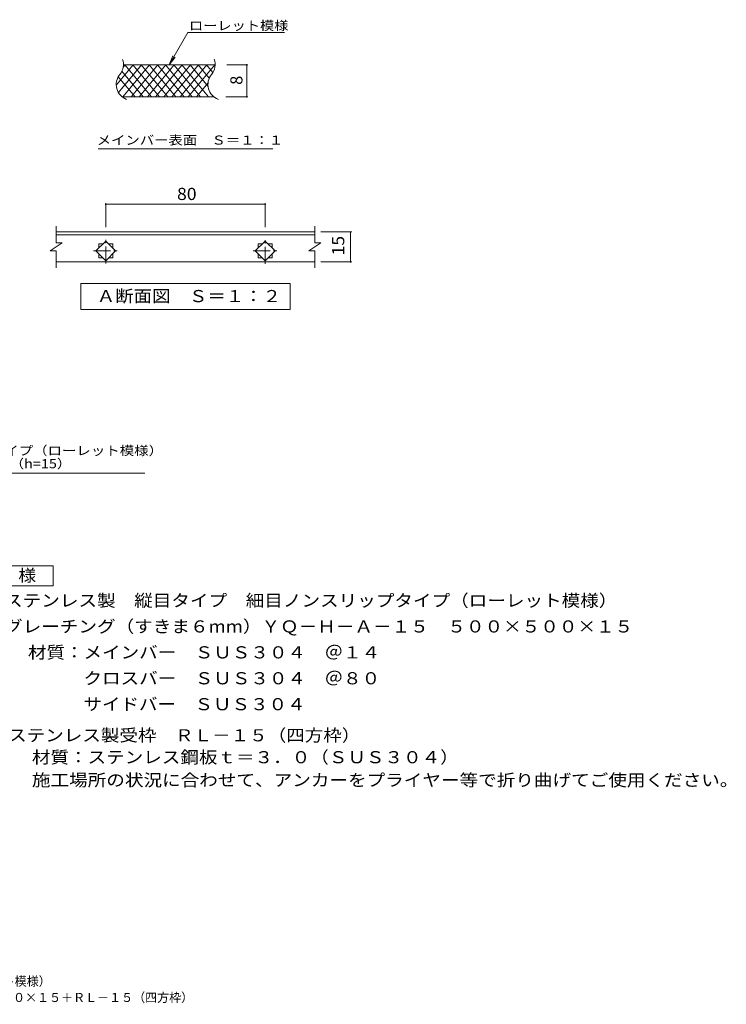
# Model space of a CAD drawing. Units: millimetres. Extents: x -8583 to 9161, y -6856 to 6682.
# Drawn here: x 298 to 9161, y -6856 to 5492 of the extents above; entities that cross this region are included whole.
import ezdxf

# ---------------------------------------------------------------- set-up
doc = ezdxf.new("R2010")
doc.units = ezdxf.units.MM
doc.header["$LTSCALE"] = 50
doc.linetypes.add('JWW_CENTER1', pattern=[6.773333, 4.233333, -0.846667, 0.846667, -0.846667])
for name, color, linetype in [('C-0', 7, 'Continuous'), ('C-2', 7, 'Continuous'), ('C-4', 7, 'Continuous'), ('C-5', 7, 'Continuous'), ('D-5', 7, 'Continuous'), ('F-5', 7, 'Continuous')]:
    doc.layers.add(name, color=color, linetype=linetype)
doc.styles.add('ＭＳ ゴシック', font='txt', dxfattribs={"height": 1})

msp = doc.modelspace()

# ---------------------------------------------------------------- linework, layer by layer
at = {"layer": 'C-0', "color": 3, "linetype": 'Continuous', "lineweight": 9}
for p, q in [((2748, 4925), (1598, 4925)), ((2734, 4525), (1584, 4525))]:
    msp.add_line(p, q, dxfattribs=at)
for centre, start, end in [((1400, 4931), 320.8263, 18.6789), ((2550, 4931), 320.8263, 19.7022), ((1708, 4680), 140.8263, 249.7356), ((2858, 4680), 140.8263, 249.9854)]:
    msp.add_arc(centre, 199, start, end, dxfattribs=at)
at = {"layer": 'C-2', "color": 3, "linetype": 'Continuous', "lineweight": 9}
for p, q in [((1512, 4675), (1722, 4925)), ((1536, 4581), (1824, 4925)), ((1848, 4525), (1579, 4845)), ((1591, 4525), (1927, 4925)), ((1596, 4897), (1619, 4925)), ((1950, 4525), (1615, 4925)), ((1694, 4525), (2029, 4925)), ((2053, 4525), (1717, 4925)), ((1796, 4525), (2132, 4925)), ((2155, 4525), (1820, 4925)), ((1899, 4525), (2234, 4925)), ((2258, 4525), (1922, 4925)), ((2001, 4525), (2337, 4925)), ((2360, 4525), (2025, 4925)), ((2104, 4525), (2440, 4925)), ((2463, 4525), (2127, 4925)), ((2206, 4525), (2542, 4925)), ((2565, 4525), (2230, 4925)), ((2309, 4525), (2645, 4925)), ((2668, 4525), (2332, 4925)), ((2412, 4525), (2747, 4925)), ((2661, 4656), (2435, 4925)), ((2676, 4760), (2537, 4925)), ((2720, 4829), (2640, 4925)), ((1745, 4525), (1534, 4777)), ((2514, 4525), (2660, 4699)), ((756, 2693), (756, 2905)), ((4000, 2693), (4000, 2905)), ((756, 2830), (4000, 2830)), ((756, 2795), (4000, 2795)), ((831, 2693), (681, 2593)), ((831, 2693), (756, 2693)), ((1253, 2593), (1377, 2716)), ((1289, 2629), (1289, 2680)), ((1289, 2680), (1341, 2680)), ((1377, 2716), (1501, 2593)), ((1413, 2680), (1464, 2680)), ((1464, 2680), (1464, 2629)), ((3253, 2593), (3377, 2716)), ((3289, 2629), (3289, 2680)), ((3289, 2680), (3341, 2680)), ((3377, 2716), (3501, 2593)), ((3413, 2680), (3464, 2680)), ((3464, 2680), (3464, 2629)), ((4075, 2693), (3925, 2593)), ((4075, 2693), (4000, 2693)), ((756, 2593), (681, 2593)), ((756, 2380), (756, 2593)), ((1377, 2469), (1253, 2593)), ((1289, 2505), (1289, 2556)), ((1341, 2505), (1289, 2505)), ((1501, 2593), (1377, 2469)), ((1464, 2505), (1413, 2505)), ((1464, 2556), (1464, 2505)), ((3377, 2469), (3253, 2593)), ((3289, 2505), (3289, 2556)), ((3341, 2505), (3289, 2505)), ((3501, 2593), (3377, 2469)), ((3464, 2505), (3413, 2505)), ((3464, 2556), (3464, 2505)), ((4000, 2593), (3925, 2593)), ((4000, 2380), (4000, 2593)), ((4000, 2455), (756, 2455))]:
    msp.add_line(p, q, dxfattribs=at)
at = {"layer": 'C-2', "color": 3, "linetype": 'JWW_CENTER1', "lineweight": 9}
for p, q in [((1377, 2436), (1377, 2751)), ((3377, 2431), (3377, 2750)), ((1223, 2593), (1535, 2593)), ((3226, 2593), (3527, 2593))]:
    msp.add_line(p, q, dxfattribs=at)
at = {"layer": 'C-4', "color": 7, "linetype": 'Continuous', "lineweight": 9}
for p, q in [((3160, 4925), (2898, 4925)), ((3145, 4525), (3145, 4925)), ((3160, 4525), (2884, 4525)), ((1377, 2892), (1377, 3192)), ((1377, 3177), (3377, 3177)), ((3377, 2892), (3377, 3192)), ((4074, 2830), (4462, 2830)), ((4447, 2455), (4447, 2830)), ((4074, 2455), (4462, 2455))]:
    msp.add_line(p, q, dxfattribs=at)
at = {"layer": 'C-4', "color": 7, "linetype": 'Continuous', "lineweight": 9, "const_width": 10}
for points in [[(3150, 4925, 0.414214), (3145, 4930, 0.414214), (3140, 4925, 0.414214), (3145, 4920, 0.414214)], [(3150, 4525, 0.414214), (3145, 4530, 0.414214), (3140, 4525, 0.414214), (3145, 4520, 0.414214)], [(1382, 3177, 0.414214), (1377, 3182, 0.414214), (1372, 3177, 0.414214), (1377, 3172, 0.414214)], [(3382, 3177, 0.414214), (3377, 3182, 0.414214), (3372, 3177, 0.414214), (3377, 3172, 0.414214)], [(4452, 2830, 0.414214), (4447, 2835, 0.414214), (4442, 2830, 0.414214), (4447, 2825, 0.414214)], [(4452, 2455, 0.414214), (4447, 2460, 0.414214), (4442, 2455, 0.414214), (4447, 2450, 0.414214)]]:
    msp.add_lwpolyline(points, format="xyb", close=True, dxfattribs=at)
at = {"layer": 'C-5', "color": 7, "linetype": 'Continuous', "lineweight": 9}
for p, q in [((2173, 4925), (2406, 5330)), ((2406, 5330), (3621, 5330)), ((2173, 4925), (2220, 5041)), ((2173, 4925), (2249, 5024)), ((1282, 3871), (3472, 3871)), ((1064, 1859), (1064, 2184)), ((1064, 2184), (3689, 2184)), ((3689, 2184), (3689, 1859)), ((3689, 1859), (1064, 1859))]:
    msp.add_line(p, q, dxfattribs=at)
at = {"layer": 'D-5', "color": 7, "linetype": 'Continuous', "lineweight": 9}
for p, q in [((-242, -194), (385, -194)), ((385, -194), (1869, -194))]:
    msp.add_line(p, q, dxfattribs=at)
at = {"layer": 'D-5', "color": 2, "linetype": 'Continuous', "lineweight": 9}
for p, q in [((-408, -1356), (717, -1356)), ((717, -1356), (717, -1606)), ((717, -1606), (-408, -1606))]:
    msp.add_line(p, q, dxfattribs=at)

# ---------------------------------------------------------------- texts
at = {"layer": 'C-4', "color": 2, "linetype": 'Continuous', "lineweight": 9, "style": 'ＭＳ ゴシック'}
msp.add_text('8', height=152, rotation=90, dxfattribs=at).set_placement((3092, 4675))
at = {"layer": 'C-4', "color": 2, "linetype": 'Continuous', "lineweight": 9, "style": 'ＭＳ ゴシック', "width": 1.0625}
msp.add_text('80', height=152.4, dxfattribs=at).set_placement((2271, 3231))
msp.add_text('15', height=152.4, rotation=90, dxfattribs=at).set_placement((4369, 2536))
at = {"layer": 'C-5', "color": 7, "linetype": 'Continuous', "lineweight": 9, "style": 'ＭＳ ゴシック'}
for s, width, p in [('ローレット模様', 1.142857, (2421, 5361)), ('メインバー表面\u3000Ｓ＝１：１', 1.153846, (1264, 3925))]:
    msp.add_text(s, height=114.3, dxfattribs=dict(at, width=width)).set_placement(p)
at = {"layer": 'C-5', "color": 2, "linetype": 'Continuous', "lineweight": 9, "style": 'ＭＳ ゴシック', "width": 1.1125}
msp.add_text('Ａ断面図\u3000Ｓ＝１：２', height=152.4, dxfattribs=at).set_placement((1264, 1950))
at = {"layer": 'D-5', "color": 7, "linetype": 'Continuous', "lineweight": 9, "style": 'ＭＳ ゴシック', "width": 1.161616}
msp.add_text('ステンレス製\u3000縦目タイプ\u3000細目ノンスリップタイプ（ローレット模様）', height=114.3, dxfattribs=at).set_placement((-3881, 31))
at = {"layer": 'D-5', "color": 7, "linetype": 'Continuous', "lineweight": 9, "style": 'ＭＳ ゴシック', "width": 1.160131}
msp.add_text('グレーチング（すきま6mm）ＹＱ－Ｈ－Ａ－１５（h=15）', height=114.3, rotation=0, dxfattribs=at).set_placement((-3881, -133))
at = {"layer": 'D-5', "color": 2, "linetype": 'Continuous', "lineweight": 9, "style": 'ＭＳ ゴシック'}
for s, width, p in [('仕\u3000様', 1.083333, (-171, -1553)), ('ステンレス製\u3000縦目タイプ\u3000細目ノンスリップタイプ（ローレット模様）', 1.121212, (102, -1868)), ('グレーチング（すきま６mm）ＹＱ－Ｈ－Ａ－１５\u3000５００×５００×１５', 1.121212, (102, -2193)), ('材質：メインバー\u3000ＳＵＳ３０４\u3000＠１４', 1.118421, (401, -2518)), ('\u3000\u3000\u3000クロスバー\u3000ＳＵＳ３０４\u3000＠８０', 1.118421, (401, -2843)), ('\u3000\u3000\u3000サイドバー\u3000ＳＵＳ３０４', 1.116667, (401, -3168)), ('ステンレス製受枠\u3000ＲＬ－１５（四方枠）', 1.118421, (153, -3558)), ('材質：ステンレス鋼板ｔ＝３．０（ＳＵＳ３０４）', 1.119565, (451, -3833)), ('施工場所の状況に合わせて、アンカーをプライヤー等で折り曲げてご使用ください。', 1.121711, (451, -4120))]:
    msp.add_text(s, height=152.4, dxfattribs=dict(at, width=width)).set_placement(p)
at = {"layer": 'F-5', "color": 4, "linetype": 'Continuous', "lineweight": 9, "style": 'ＭＳ ゴシック'}
for s, width, p in [('ステンレス製\u3000縦目タイプ\u3000細目ノンスリップタイプ（ローレット模様）', 0.965657, (-4282, -6623)), ('グレーチング（すきま６mm）ＹＱ－Ｈ－Ａ－１５\u3000５００×５００×１５＋ＲＬ－１５（四方枠）', 0.965909, (-4282, -6827))]:
    msp.add_text(s, height=114.3, dxfattribs=dict(at, width=width)).set_placement(p)

doc.saveas('drawing.dxf')
